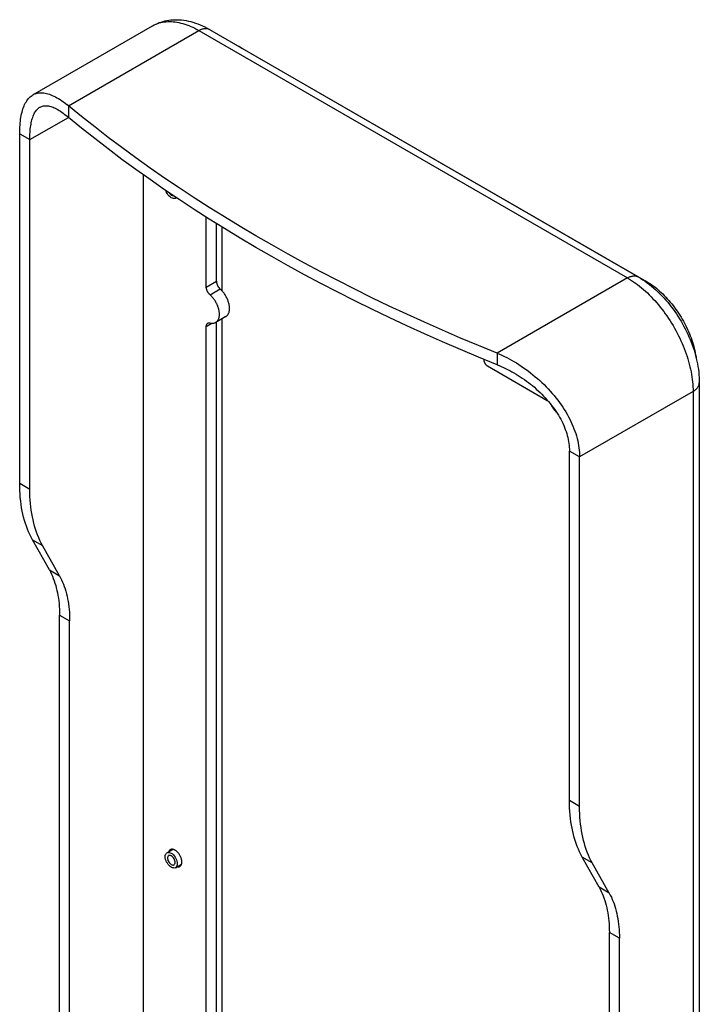
# Model space of a CAD drawing. Units: millimetres. Extents: x -48 to 48, y -138 to 138.
# Drawn here: x -48 to 48, y 0 to 138 of the extents above; entities that cross this region are included whole.
import ezdxf

# ---------------------------------------------------------------- set-up
doc = ezdxf.new("R2010")
doc.units = ezdxf.units.MM
doc.header["$LTSCALE"] = 16.335
doc.layers.get('0').update_dxf_attribs({"linetype": 'CONTINUOUS'})
doc.layers.add('ASSI', color=7, linetype='CONTINUOUS')
doc.layers.add('RACCORDO', color=7, linetype='CONTINUOUS')

msp = doc.modelspace()

# ---------------------------------------------------------------- linework, layer by layer
at = {"color": 7, "linetype": 'CONTINUOUS'}
for p, q in [((-45.79, 127.54), (-29.03, 137.21)), ((-21.03, 136.72), (39.07, 102.02)), ((-30.31, 116.34), (-30.31, -90)), ((-25.79, 113.06), (-25.67, 113.13)), ((-21.47, 100.59), (-21.47, 110.39)), ((-20.06, 101.41), (-20.06, 109.5)), ((-20.06, -53.72), (-20.06, 95.68)), ((-21.47, -54.54), (-21.47, 95.07)), ((17.95, 89.52), (26.33, 84.68)), ((47.64, 87.17), (47.64, -132.46)), ((-42.05, -90.24), (-42.05, 54.59)), ((-40.63, -91.06), (-40.63, 53.77)), ((-26.99, 21.24), (-26.15, 21.73)), ((-25.79, 19.16), (-24.95, 19.65)), ((35.03, -134.75), (35.03, 10.08)), ((36.44, -135.56), (36.44, 9.27))]:
    msp.add_line(p, q, dxfattribs=at)
at = {"color": 253, "linetype": 'CONTINUOUS'}
for p, q in [((-29.03, 137.21), (-28.93, 137.27)), ((-22.53, 136.57), (37.57, 101.87)), ((-21.47, 100.59), (-20.06, 101.41)), ((-20.95, 99.5), (-19.53, 100.32)), ((-21.47, 95.07), (-20.71, 95.51)), ((46.76, 85.95), (46.76, -133.68))]:
    msp.add_line(p, q, dxfattribs=at)
at = {"color": 7, "linetype": 'CONTINUOUS'}
for points in [[(-29.03, 137.21), (-28.8, 137.34), (-28.56, 137.46), (-28.31, 137.57), (-28.06, 137.67), (-27.8, 137.76), (-27.54, 137.84), (-27.27, 137.91), (-27, 137.97), (-26.72, 138.01), (-26.44, 138.05), (-26.15, 138.07), (-25.85, 138.08), (-25.55, 138.08), (-25.25, 138.07), (-24.94, 138.05), (-24.63, 138.01), (-24.31, 137.96), (-23.99, 137.9), (-23.66, 137.82), (-23.34, 137.73), (-23.01, 137.62), (-22.68, 137.5), (-22.35, 137.37), (-22.02, 137.23), (-21.69, 137.07), (-21.36, 136.9), (-21.03, 136.72)], [(-26.39, 113.12), (-26.54, 113.23), (-26.68, 113.35), (-26.81, 113.49), (-26.93, 113.66), (-27.04, 113.85), (-27.12, 114.03), (-27.15, 114.13)], [(-26.74, 113.85), (-26.7, 113.78), (-26.61, 113.67), (-26.5, 113.57), (-26.39, 113.49)], [(-26.39, 113.49), (-26.27, 113.44), (-26.17, 113.41), (-26.1, 113.42)], [(-25.79, 113.06), (-25.84, 113.03), (-25.96, 113), (-26.09, 113.01), (-26.23, 113.05), (-26.39, 113.12)], [(-25.69, 113.14), (-25.74, 113.09), (-25.79, 113.06)], [(-20.06, 101.41), (-20.06, 101.36), (-20.05, 101.32), (-20.05, 101.27), (-20.04, 101.22), (-20.03, 101.17), (-20.02, 101.12), (-20.01, 101.07), (-19.99, 101.02), (-19.97, 100.97), (-19.95, 100.92), (-19.93, 100.87), (-19.91, 100.83), (-19.89, 100.78), (-19.86, 100.73), (-19.83, 100.68), (-19.8, 100.64), (-19.77, 100.59), (-19.74, 100.55), (-19.71, 100.5), (-19.68, 100.46), (-19.64, 100.42), (-19.61, 100.39), (-19.57, 100.35), (-19.45, 100.24)], [(39.07, 102.02), (39.39, 101.82), (39.71, 101.62), (40.03, 101.41), (40.34, 101.18), (40.65, 100.95), (40.95, 100.7), (41.25, 100.45), (41.55, 100.19), (41.84, 99.92), (42.12, 99.64), (42.4, 99.35), (42.68, 99.06), (42.94, 98.76), (43.21, 98.45), (43.46, 98.14), (43.71, 97.82), (43.96, 97.5), (44.2, 97.16), (44.43, 96.83), (44.65, 96.49), (44.87, 96.14), (45.08, 95.79), (45.28, 95.44), (45.48, 95.08), (45.67, 94.72), (45.85, 94.36), (46.02, 93.99), (46.19, 93.62), (46.35, 93.24), (46.5, 92.87), (46.64, 92.49), (46.77, 92.11), (46.9, 91.73), (47.01, 91.35), (47.12, 90.97), (47.22, 90.59), (47.3, 90.2), (47.38, 89.82), (47.45, 89.44), (47.51, 89.05), (47.56, 88.67), (47.59, 88.3), (47.62, 87.92), (47.64, 87.54), (47.64, 87.17)], [(-20.86, 99.42), (-20.98, 99.53), (-21.02, 99.57), (-21.06, 99.61), (-21.09, 99.65), (-21.12, 99.69), (-21.16, 99.73), (-21.19, 99.77), (-21.22, 99.82), (-21.25, 99.86), (-21.28, 99.91), (-21.3, 99.96), (-21.33, 100.01), (-21.35, 100.06), (-21.37, 100.11), (-21.39, 100.16), (-21.41, 100.21), (-21.42, 100.26), (-21.43, 100.31), (-21.45, 100.36), (-21.46, 100.4), (-21.46, 100.45), (-21.47, 100.5), (-21.47, 100.55), (-21.47, 100.59)], [(-20.15, 95.62), (-20.14, 95.63), (-20.08, 95.67), (-20.03, 95.71), (-19.97, 95.76), (-19.93, 95.81), (-19.88, 95.87), (-19.84, 95.93), (-19.8, 96), (-19.77, 96.07), (-19.73, 96.15), (-19.71, 96.22), (-19.69, 96.31), (-19.67, 96.39), (-19.65, 96.48), (-19.64, 96.57), (-19.64, 96.67), (-19.63, 96.77), (-19.64, 96.87), (-19.64, 96.97), (-19.65, 97.07), (-19.67, 97.18), (-19.69, 97.29), (-19.71, 97.4), (-19.73, 97.51), (-19.77, 97.62), (-19.8, 97.73), (-19.84, 97.84), (-19.88, 97.95), (-19.93, 98.06), (-19.97, 98.17), (-20.03, 98.28), (-20.08, 98.39), (-20.14, 98.49), (-20.2, 98.6), (-20.27, 98.7), (-20.33, 98.8), (-20.4, 98.9), (-20.48, 98.99), (-20.55, 99.09), (-20.63, 99.17), (-20.7, 99.26), (-20.78, 99.34), (-20.86, 99.42)], [(-18.74, 96.44), (-18.73, 96.45), (-18.67, 96.48), (-18.61, 96.53), (-18.56, 96.58), (-18.51, 96.63), (-18.47, 96.69), (-18.42, 96.75), (-18.39, 96.82), (-18.35, 96.89), (-18.32, 96.96), (-18.29, 97.04), (-18.27, 97.12), (-18.25, 97.21), (-18.24, 97.3), (-18.23, 97.39), (-18.22, 97.49), (-18.22, 97.58), (-18.22, 97.68), (-18.23, 97.79), (-18.24, 97.89), (-18.25, 98), (-18.27, 98.1), (-18.29, 98.21), (-18.32, 98.32), (-18.35, 98.43), (-18.39, 98.54), (-18.42, 98.65), (-18.47, 98.77), (-18.51, 98.88), (-18.56, 98.99), (-18.61, 99.09), (-18.67, 99.2), (-18.73, 99.31), (-18.79, 99.41), (-18.85, 99.51), (-18.92, 99.62), (-18.99, 99.71), (-19.06, 99.81), (-19.14, 99.9), (-19.21, 99.99), (-19.29, 100.08), (-19.37, 100.16), (-19.45, 100.24)], [(-21.47, 95.07), (-21.47, 95.11), (-21.47, 95.15), (-21.46, 95.2), (-21.46, 95.23), (-21.45, 95.27), (-21.43, 95.31), (-21.42, 95.34), (-21.41, 95.37), (-21.39, 95.4), (-21.37, 95.43), (-21.35, 95.46), (-21.33, 95.48), (-21.3, 95.5), (-21.28, 95.52), (-21.26, 95.53)], [(-21.26, 95.53), (-21.25, 95.53), (-21.22, 95.55), (-21.19, 95.56), (-21.16, 95.57), (-21.12, 95.57), (-21.09, 95.57), (-21.06, 95.57), (-21.02, 95.57), (-20.98, 95.56)], [(-20.98, 95.56), (-20.86, 95.53), (-20.78, 95.52), (-20.7, 95.51), (-20.63, 95.51), (-20.55, 95.51), (-20.48, 95.52), (-20.4, 95.53), (-20.33, 95.55), (-20.27, 95.57), (-20.2, 95.6), (-20.15, 95.62)], [(17.42, 90.44), (17.42, 90.4), (17.42, 90.36), (17.43, 90.33), (17.43, 90.29), (17.44, 90.25), (17.45, 90.21), (17.46, 90.17), (17.48, 90.13), (17.49, 90.09), (17.51, 90.05), (17.52, 90.01), (17.54, 89.97), (17.56, 89.93), (17.59, 89.9), (17.61, 89.86), (17.63, 89.82), (17.66, 89.79), (17.68, 89.75), (17.71, 89.72), (17.74, 89.69), (17.77, 89.66), (17.8, 89.63), (17.83, 89.61), (17.86, 89.58), (17.89, 89.56), (17.92, 89.54), (17.95, 89.52)], [(26.33, 84.68), (26.37, 84.66), (26.4, 84.64), (26.43, 84.61)], [(26.87, 84.08), (26.87, 84.07), (26.94, 83.94)], [(26.94, 83.94), (26.99, 83.84), (27.04, 83.76), (27.09, 83.67), (27.15, 83.58), (27.21, 83.5), (27.27, 83.42), (27.33, 83.34), (27.39, 83.26), (27.46, 83.19), (27.53, 83.11), (27.6, 83.05), (27.64, 83.01)], [(-26.39, 19.22), (-26.54, 19.33), (-26.68, 19.46), (-26.81, 19.6), (-26.93, 19.77), (-27.04, 19.95), (-27.12, 20.14), (-27.18, 20.33), (-27.22, 20.52), (-27.23, 20.69), (-27.22, 20.85), (-27.18, 21), (-27.12, 21.12), (-27.04, 21.21), (-26.99, 21.24)], [(-26.99, 21.24), (-26.93, 21.27), (-26.81, 21.3), (-26.68, 21.29), (-26.54, 21.25), (-26.39, 21.18)], [(-26.76, 20.85), (-26.78, 20.84), (-26.85, 20.77), (-26.89, 20.68), (-26.91, 20.57), (-26.91, 20.44), (-26.89, 20.31), (-26.85, 20.16), (-26.78, 20.02), (-26.7, 19.89), (-26.61, 19.78), (-26.5, 19.68), (-26.39, 19.59)], [(-26.39, 20.82), (-26.5, 20.87), (-26.61, 20.89), (-26.7, 20.88), (-26.76, 20.85)], [(-26.39, 21.18), (-26.23, 21.08), (-26.09, 20.95), (-25.96, 20.81), (-25.84, 20.64), (-25.74, 20.46), (-25.65, 20.27), (-25.59, 20.08), (-25.55, 19.89), (-25.54, 19.71), (-25.55, 19.55), (-25.59, 19.41), (-25.65, 19.29), (-25.74, 19.2), (-25.79, 19.17)], [(-26.01, 19.56), (-25.99, 19.57), (-25.93, 19.64), (-25.88, 19.72), (-25.86, 19.83), (-25.86, 19.97), (-25.88, 20.1), (-25.93, 20.24), (-25.99, 20.39), (-26.07, 20.52), (-26.17, 20.63), (-26.27, 20.73), (-26.39, 20.82)], [(-26.39, 19.59), (-26.27, 19.54), (-26.17, 19.52), (-26.07, 19.53), (-26.01, 19.56)], [(-25.79, 19.17), (-25.84, 19.14), (-25.96, 19.11), (-26.09, 19.12), (-26.23, 19.15), (-26.39, 19.22)]]:
    msp.add_lwpolyline(points, dxfattribs=at)
at = {"color": 253, "linetype": 'CONTINUOUS'}
for points in [[(-28.93, 137.27), (-28.73, 137.38), (-28.51, 137.47), (-28.3, 137.55), (-28.07, 137.63), (-27.84, 137.69), (-27.61, 137.74), (-27.37, 137.78), (-27.13, 137.8), (-26.88, 137.82), (-26.63, 137.82), (-26.37, 137.82), (-26.12, 137.8), (-25.85, 137.77), (-25.59, 137.73), (-25.32, 137.68), (-25.05, 137.62), (-24.77, 137.54), (-24.5, 137.46), (-24.22, 137.37), (-23.94, 137.26), (-23.66, 137.14), (-23.38, 137.02), (-23.1, 136.88), (-22.82, 136.73), (-22.53, 136.57)], [(-22.53, 136.57), (-22.43, 136.63), (-22.33, 136.68), (-22.23, 136.72), (-22.13, 136.76), (-22.03, 136.79), (-21.93, 136.82), (-21.84, 136.84), (-21.74, 136.85), (-21.65, 136.86), (-21.56, 136.86), (-21.47, 136.86), (-21.39, 136.84), (-21.3, 136.83), (-21.22, 136.8), (-21.14, 136.77), (-21.07, 136.74), (-21.03, 136.72)], [(37.57, 101.87), (37.67, 101.92), (37.77, 101.97), (37.87, 102.02), (37.97, 102.06), (38.07, 102.09), (38.17, 102.11), (38.27, 102.13), (38.36, 102.15), (38.45, 102.16), (38.54, 102.16), (38.63, 102.15), (38.72, 102.14), (38.8, 102.12), (38.88, 102.1), (38.96, 102.07), (39.04, 102.04), (39.07, 102.02)], [(37.57, 101.87), (37.85, 101.7), (38.14, 101.52), (38.42, 101.33), (38.7, 101.13), (38.98, 100.93), (39.26, 100.71), (39.54, 100.49), (39.81, 100.25), (40.09, 100.01), (40.36, 99.76), (40.63, 99.5), (40.89, 99.23), (41.15, 98.96), (41.41, 98.68), (41.67, 98.39), (41.92, 98.09), (42.17, 97.79), (42.41, 97.48), (42.65, 97.17), (42.88, 96.85), (43.11, 96.53), (43.33, 96.2), (43.55, 95.86), (43.76, 95.52), (43.97, 95.18), (44.17, 94.83), (44.36, 94.48), (44.55, 94.13), (44.73, 93.77), (44.91, 93.41), (45.07, 93.05), (45.23, 92.69), (45.39, 92.33), (45.53, 91.96), (45.67, 91.6), (45.8, 91.23), (45.92, 90.87), (46.04, 90.5), (46.14, 90.14), (46.24, 89.78), (46.33, 89.41), (46.41, 89.05), (46.49, 88.7), (46.55, 88.34), (46.61, 87.99), (46.66, 87.64), (46.69, 87.29), (46.72, 86.95), (46.75, 86.61), (46.76, 86.28), (46.76, 85.95)], [(46.76, 85.95), (46.86, 86.01), (46.96, 86.07), (47.04, 86.13), (47.13, 86.2), (47.2, 86.27), (47.28, 86.34), (47.34, 86.41), (47.4, 86.49), (47.45, 86.57), (47.5, 86.64), (47.54, 86.72), (47.57, 86.8), (47.6, 86.88), (47.62, 86.97), (47.63, 87.05), (47.64, 87.13), (47.64, 87.17)]]:
    msp.add_lwpolyline(points, dxfattribs=at)
at = {"layer": 'ASSI', "color": 253, "linetype": 'CONTINUOUS'}
for p, q in [((-40.81, 126.02), (-22.53, 136.57)), ((-46.22, 121.26), (-40.81, 124.38)), ((-47.63, 122.08), (-46.22, 121.26)), ((37.57, 101.87), (19.29, 91.31)), ((46.76, 85.95), (30.85, 76.76)), ((30.85, 76.76), (29.44, 77.58)), ((-47.63, 73.07), (-46.22, 72.25)), ((-45.85, 65.15), (-44.43, 64.34)), ((-43.48, 60.92), (-42.07, 60.1)), ((-42.05, 54.59), (-40.63, 53.77)), ((30.85, 27.75), (29.44, 28.56)), ((32.64, 19.83), (31.23, 20.65)), ((35.01, 15.6), (33.59, 16.42)), ((36.44, 9.27), (35.03, 10.08))]:
    msp.add_line(p, q, dxfattribs=at)
at = {"layer": 'ASSI', "color": 7, "linetype": 'CONTINUOUS'}
for p, q in [((-40.81, 126.02), (-40.81, 124.38)), ((-47.63, 73.07), (-47.63, 122.08)), ((-46.22, 72.25), (-46.22, 121.26)), ((-18.74, 96.44), (-20.15, 95.62)), ((19.29, 91.31), (19.29, 89.68)), ((29.44, 28.56), (29.44, 77.58)), ((30.85, 27.75), (30.85, 76.76)), ((-43.48, 60.92), (-45.85, 65.15)), ((-42.07, 60.1), (-44.43, 64.34)), ((33.59, 16.42), (31.23, 20.65)), ((35.01, 15.6), (32.64, 19.83))]:
    msp.add_line(p, q, dxfattribs=at)
for points in [[(-47.63, 122.08), (-47.63, 122.39), (-47.62, 122.7), (-47.61, 123), (-47.59, 123.29), (-47.57, 123.58), (-47.54, 123.86), (-47.5, 124.13), (-47.46, 124.39), (-47.42, 124.64), (-47.36, 124.89), (-47.31, 125.13), (-47.24, 125.36), (-47.18, 125.58), (-47.1, 125.79), (-47.02, 125.99), (-46.94, 126.19), (-46.85, 126.37), (-46.75, 126.54), (-46.65, 126.71), (-46.54, 126.86), (-46.43, 127), (-46.31, 127.13), (-46.18, 127.25), (-46.05, 127.36), (-45.91, 127.46), (-45.79, 127.54)], [(-45.79, 127.54), (-45.77, 127.55), (-45.63, 127.62), (-45.47, 127.69), (-45.32, 127.74), (-45.15, 127.78), (-44.99, 127.81), (-44.81, 127.83), (-44.63, 127.83), (-44.45, 127.83), (-44.27, 127.81), (-44.07, 127.78), (-43.88, 127.74), (-43.68, 127.69), (-43.48, 127.62), (-43.27, 127.55), (-43.06, 127.46), (-42.85, 127.36), (-42.63, 127.26), (-42.41, 127.14), (-42.19, 127.01), (-41.96, 126.87), (-41.74, 126.72), (-41.51, 126.56), (-41.28, 126.39), (-41.04, 126.21)], [(-46.22, 121.26), (-46.22, 121.53), (-46.21, 121.79), (-46.2, 122.04), (-46.19, 122.29), (-46.17, 122.53), (-46.15, 122.76), (-46.12, 122.99), (-46.09, 123.21), (-46.05, 123.42), (-46.01, 123.63), (-45.97, 123.83), (-45.92, 124.02), (-45.87, 124.2), (-45.81, 124.38), (-45.75, 124.55), (-45.68, 124.71), (-45.61, 124.86), (-45.54, 125), (-45.46, 125.14), (-45.37, 125.26), (-45.29, 125.38), (-45.19, 125.48), (-45.1, 125.58), (-44.99, 125.67), (-44.89, 125.75), (-44.79, 125.81)], [(-44.79, 125.81), (-44.78, 125.81), (-44.66, 125.87), (-44.54, 125.92), (-44.42, 125.96), (-44.29, 125.99), (-44.16, 126.01), (-44.02, 126.02), (-43.88, 126.02), (-43.74, 126.01), (-43.59, 125.99), (-43.44, 125.95), (-43.28, 125.91), (-43.12, 125.86), (-42.96, 125.8), (-42.8, 125.74), (-42.63, 125.66), (-42.46, 125.57), (-42.28, 125.47), (-42.11, 125.37), (-41.93, 125.25), (-41.74, 125.13), (-41.56, 124.99), (-41.38, 124.85), (-41.19, 124.71), (-41, 124.55), (-40.81, 124.38)], [(19.29, 91.31), (16.71, 92.37), (14.15, 93.44), (11.62, 94.54), (9.11, 95.65), (6.62, 96.78), (4.16, 97.93), (1.73, 99.1), (-0.67, 100.29), (-3.05, 101.49), (-5.4, 102.72), (-7.73, 103.96), (-10.02, 105.22), (-12.29, 106.49), (-14.53, 107.78), (-16.73, 109.09), (-18.91, 110.42), (-21.06, 111.76), (-23.18, 113.12), (-25.27, 114.49), (-27.32, 115.88), (-29.35, 117.28), (-31.34, 118.7), (-33.3, 120.14), (-35.23, 121.58), (-37.12, 123.05), (-38.98, 124.53), (-41.04, 126.21)], [(19.29, 89.68), (16.71, 90.74), (14.15, 91.81), (11.62, 92.91), (9.11, 94.02), (6.62, 95.15), (4.16, 96.3), (1.73, 97.47), (-0.67, 98.66), (-3.05, 99.86), (-5.4, 101.08), (-7.73, 102.32), (-10.02, 103.58), (-12.29, 104.86), (-14.53, 106.15), (-16.73, 107.46), (-18.91, 108.78), (-21.06, 110.12), (-23.18, 111.48), (-25.27, 112.86), (-27.32, 114.24), (-29.35, 115.65), (-31.34, 117.07), (-33.3, 118.5), (-35.23, 119.95), (-37.12, 121.41), (-38.98, 122.89), (-40.81, 124.38)], [(19.29, 91.31), (19.63, 91.17), (19.97, 91.02), (20.31, 90.87), (20.65, 90.7), (20.99, 90.52), (21.33, 90.33), (21.66, 90.14), (22, 89.94), (22.34, 89.72), (22.68, 89.5), (23.01, 89.28), (23.35, 89.04), (23.68, 88.8), (24, 88.55), (24.32, 88.29), (24.64, 88.02), (24.96, 87.75), (25.27, 87.47), (25.57, 87.19), (25.87, 86.9), (26.17, 86.6), (26.46, 86.3), (26.74, 85.99), (27.01, 85.68), (27.28, 85.37), (27.54, 85.05), (27.79, 84.73), (28.03, 84.41), (28.26, 84.08), (28.49, 83.75), (28.7, 83.42), (28.91, 83.08), (29.1, 82.75), (29.29, 82.41), (29.47, 82.07), (29.63, 81.73), (29.79, 81.4), (29.93, 81.06), (30.07, 80.72), (30.19, 80.38), (30.31, 80.04), (30.41, 79.71), (30.5, 79.37), (30.59, 79.04), (30.66, 78.71), (30.72, 78.38), (30.77, 78.05), (30.8, 77.72), (30.83, 77.4), (30.85, 77.08), (30.85, 76.76)], [(19.29, 89.68), (19.59, 89.57), (19.88, 89.45), (20.17, 89.32), (20.47, 89.18), (20.77, 89.03), (21.06, 88.88), (21.36, 88.72), (21.66, 88.56), (21.95, 88.38), (22.24, 88.2), (22.54, 88.01), (22.83, 87.82), (23.12, 87.62), (23.4, 87.41), (23.69, 87.2), (23.97, 86.98), (24.24, 86.76), (24.52, 86.53), (24.78, 86.29), (25.05, 86.05), (25.31, 85.81), (25.56, 85.56), (25.81, 85.3), (26.05, 85.05), (26.28, 84.79), (26.51, 84.52), (26.73, 84.26), (26.94, 83.99), (27.15, 83.71), (27.35, 83.44), (27.54, 83.16), (27.72, 82.88), (27.89, 82.61), (28.06, 82.32), (28.21, 82.04), (28.36, 81.76), (28.5, 81.48), (28.63, 81.19), (28.75, 80.91), (28.86, 80.63), (28.96, 80.34), (29.05, 80.06), (29.13, 79.78), (29.2, 79.5), (29.27, 79.22), (29.32, 78.94), (29.36, 78.66), (29.4, 78.39), (29.42, 78.12), (29.43, 77.84), (29.44, 77.58)], [(-45.85, 65.15), (-46.04, 65.51), (-46.22, 65.87), (-46.39, 66.25), (-46.55, 66.64), (-46.69, 67.04), (-46.83, 67.45), (-46.96, 67.87), (-47.08, 68.3), (-47.18, 68.74), (-47.28, 69.18), (-47.36, 69.64), (-47.43, 70.11), (-47.49, 70.58), (-47.55, 71.06), (-47.58, 71.55), (-47.61, 72.05), (-47.63, 72.56), (-47.63, 73.07)], [(-44.43, 64.34), (-44.62, 64.69), (-44.8, 65.06), (-44.97, 65.44), (-45.13, 65.82), (-45.28, 66.22), (-45.42, 66.63), (-45.55, 67.05), (-45.66, 67.48), (-45.77, 67.92), (-45.86, 68.37), (-45.95, 68.83), (-46.02, 69.29), (-46.08, 69.77), (-46.13, 70.25), (-46.17, 70.74), (-46.2, 71.23), (-46.22, 71.74), (-46.22, 72.25)], [(-43.48, 60.92), (-43.33, 60.63), (-43.18, 60.34), (-43.05, 60.04), (-42.92, 59.73), (-42.8, 59.41), (-42.69, 59.08), (-42.59, 58.74), (-42.5, 58.4), (-42.41, 58.05), (-42.34, 57.69), (-42.27, 57.33), (-42.21, 56.95), (-42.16, 56.57), (-42.12, 56.19), (-42.09, 55.8), (-42.07, 55.4), (-42.05, 54.99), (-42.05, 54.59)], [(-42.07, 60.1), (-41.91, 59.82), (-41.77, 59.52), (-41.63, 59.22), (-41.51, 58.91), (-41.39, 58.59), (-41.28, 58.26), (-41.17, 57.93), (-41.08, 57.58), (-41, 57.23), (-40.92, 56.87), (-40.85, 56.51), (-40.8, 56.14), (-40.75, 55.76), (-40.71, 55.37), (-40.67, 54.98), (-40.65, 54.58), (-40.64, 54.18), (-40.63, 53.77)], [(31.23, 20.65), (31.04, 21.01), (30.86, 21.37), (30.69, 21.75), (30.53, 22.14), (30.38, 22.54), (30.24, 22.95), (30.12, 23.37), (30, 23.8), (29.89, 24.23), (29.8, 24.68), (29.71, 25.14), (29.64, 25.61), (29.58, 26.08), (29.53, 26.56), (29.49, 27.05), (29.46, 27.55), (29.45, 28.05), (29.44, 28.56)], [(32.64, 19.83), (32.45, 20.19), (32.27, 20.56), (32.1, 20.93), (31.94, 21.32), (31.79, 21.72), (31.66, 22.13), (31.53, 22.55), (31.41, 22.98), (31.31, 23.42), (31.21, 23.87), (31.13, 24.32), (31.06, 24.79), (30.99, 25.26), (30.94, 25.75), (30.9, 26.24), (30.88, 26.73), (30.86, 27.24), (30.85, 27.75)], [(-26.53, 21.68), (-26.54, 21.67), (-26.58, 21.65), (-26.61, 21.62), (-26.64, 21.59), (-26.67, 21.56), (-26.7, 21.52), (-26.72, 21.48), (-26.74, 21.44), (-26.76, 21.39), (-26.76, 21.37)], [(-24.9, 19.96), (-24.9, 20.02), (-24.91, 20.08), (-24.91, 20.15), (-24.92, 20.21), (-24.94, 20.28), (-24.95, 20.35), (-24.97, 20.41), (-24.99, 20.48), (-25.02, 20.55), (-25.04, 20.62), (-25.07, 20.69), (-25.1, 20.75), (-25.14, 20.82), (-25.17, 20.88), (-25.21, 20.95), (-25.25, 21.01), (-25.29, 21.07), (-25.33, 21.13), (-25.38, 21.19), (-25.43, 21.24), (-25.47, 21.3), (-25.52, 21.35), (-25.57, 21.4), (-25.62, 21.44), (-25.67, 21.49), (-25.72, 21.53), (-25.78, 21.56), (-25.83, 21.6), (-25.88, 21.63), (-25.93, 21.65), (-25.99, 21.68), (-26.04, 21.7), (-26.09, 21.71), (-26.14, 21.73), (-26.19, 21.74), (-26.24, 21.74), (-26.29, 21.74), (-26.33, 21.74), (-26.38, 21.73), (-26.42, 21.72), (-26.46, 21.71), (-26.5, 21.69), (-26.53, 21.68)], [(-25.56, 19.29), (-25.52, 19.28), (-25.47, 19.28), (-25.43, 19.28), (-25.38, 19.28), (-25.33, 19.29), (-25.29, 19.3), (-25.25, 19.31), (-25.21, 19.33), (-25.18, 19.34)], [(-25.18, 19.34), (-25.17, 19.35), (-25.14, 19.37), (-25.1, 19.4), (-25.07, 19.43), (-25.04, 19.46), (-25.02, 19.5), (-24.99, 19.54), (-24.97, 19.58), (-24.95, 19.63), (-24.94, 19.68), (-24.92, 19.73), (-24.91, 19.78), (-24.91, 19.84), (-24.9, 19.9), (-24.9, 19.96)], [(33.59, 16.42), (33.75, 16.13), (33.89, 15.84), (34.03, 15.54), (34.15, 15.22), (34.27, 14.91), (34.38, 14.58), (34.49, 14.24), (34.58, 13.9), (34.66, 13.55), (34.74, 13.19), (34.81, 12.82), (34.86, 12.45), (34.91, 12.07), (34.95, 11.69), (34.99, 11.29), (35.01, 10.9), (35.02, 10.49), (35.03, 10.08)], [(35.01, 15.6), (35.16, 15.31), (35.31, 15.02), (35.44, 14.72), (35.57, 14.41), (35.69, 14.09), (35.8, 13.76), (35.9, 13.43), (35.99, 13.08), (36.08, 12.73), (36.15, 12.37), (36.22, 12.01), (36.28, 11.63), (36.33, 11.25), (36.37, 10.87), (36.4, 10.48), (36.42, 10.08), (36.44, 9.68), (36.44, 9.27)]]:
    msp.add_lwpolyline(points, dxfattribs=at)
at = {"layer": 'RACCORDO', "color": 253, "linetype": 'CONTINUOUS'}
for p, q in [((-16.47, 134.11), (-16.49, 134.1)), ((40.24, 101.37), (40.15, 101.32))]:
    msp.add_line(p, q, dxfattribs=at)
at = {"layer": 'RACCORDO', "color": 7, "linetype": 'CONTINUOUS'}
for p, q in [((-16.47, 134.11), (40.24, 101.37)), ((-19.29, 109.02), (-19.29, 100.08)), ((-19.29, 96.12), (-19.29, -55.05))]:
    msp.add_line(p, q, dxfattribs=at)
for points in [[(-17.07, 134.43), (-16.93, 134.36), (-16.7, 134.24), (-16.47, 134.11)], [(40.24, 101.37), (40.48, 101.23), (40.71, 101.09), (40.94, 100.93), (41.17, 100.77), (41.4, 100.6), (41.62, 100.42), (41.85, 100.23), (42.07, 100.03), (42.3, 99.83), (42.52, 99.62), (42.74, 99.41), (42.95, 99.19), (43.16, 98.96), (43.37, 98.72), (43.58, 98.48), (43.78, 98.23), (43.98, 97.98), (44.17, 97.73), (44.36, 97.46), (44.55, 97.2), (44.73, 96.93), (44.91, 96.65), (45.08, 96.37), (45.24, 96.09), (45.41, 95.81), (45.56, 95.52), (45.71, 95.23), (45.85, 94.94), (45.99, 94.64), (46.12, 94.35), (46.25, 94.05), (46.37, 93.75), (46.48, 93.45), (46.59, 93.15), (46.69, 92.86), (46.78, 92.56), (46.86, 92.26), (46.94, 91.96), (47.01, 91.67), (47.07, 91.37), (47.13, 91.08), (47.18, 90.79), (47.2, 90.64)]]:
    msp.add_lwpolyline(points, dxfattribs=at)

doc.saveas('drawing.dxf')
